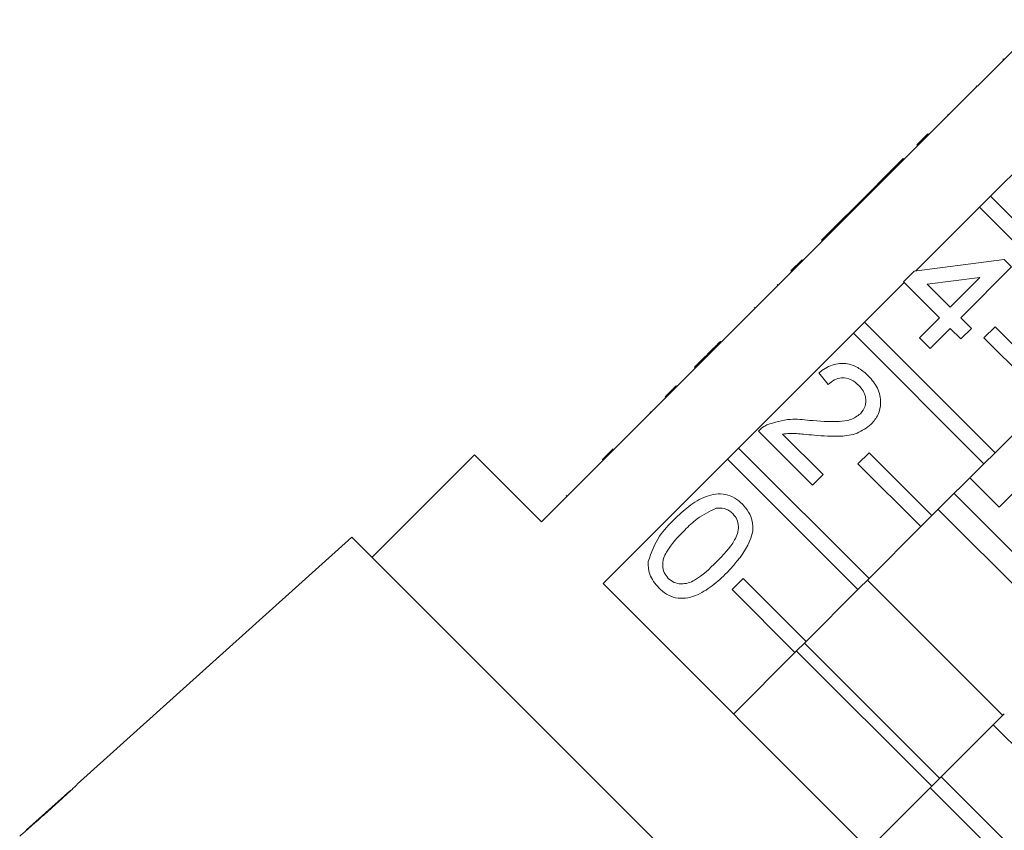
# Model space of a CAD drawing. Units: millimetres. Extents: x -108 to 900, y 5 to 387.
# Drawn here: x 211 to 255, y 288 to 325 of the extents above; entities that cross this region are included whole.
import ezdxf

# ---------------------------------------------------------------- set-up
doc = ezdxf.new("R2010")
doc.units = ezdxf.units.MM
doc.linetypes.add('PHANTOM', pattern=[12.7, 6.35, -1.27, 1.27, -1.27, 1.27, -1.27])

msp = doc.modelspace()

# ---------------------------------------------------------------- linework, layer by layer
at = {"color": 7, "linetype": 'Continuous', "lineweight": 15}
for p, q in [((257.114, 324.549), (251.952, 319.387)), ((255.279, 322.786), (255.315, 322.75)), ((254.075, 321.581), (254.11, 321.546)), ((254.722, 316.617), (259.884, 321.779)), ((255.11, 302.652), (273.141, 320.683)), ((252.805, 320.311), (252.84, 320.275)), ((251.421, 318.927), (251.916, 319.422)), ((251.457, 318.892), (251.952, 319.387)), ((251.916, 319.422), (251.952, 319.387)), ((251.457, 318.892), (246.295, 313.73)), ((251.421, 318.927), (251.457, 318.892)), ((250.806, 318.312), (248.522, 316.028)), ((250.806, 318.312), (250.841, 318.277)), ((254.227, 316.122), (254.722, 316.617)), ((254.722, 316.617), (260.582, 310.757)), ((251.369, 313.264), (254.227, 316.122)), ((260.087, 310.262), (254.227, 316.122)), ((248.522, 316.028), (248.046, 315.552)), ((248.522, 316.028), (248.557, 315.992)), ((248.046, 315.552), (247.141, 314.648)), ((248.046, 315.552), (248.081, 315.516)), ((247.141, 314.648), (247.177, 314.612)), ((245.765, 313.271), (246.26, 313.766)), ((245.8, 313.235), (246.295, 313.73)), ((246.26, 313.766), (246.295, 313.73)), ((251.295, 313.255), (255.34, 313.778)), ((255.34, 313.778), (255.673, 313.445)), ((245.8, 313.235), (240.638, 308.073)), ((245.765, 313.271), (245.8, 313.235)), ((250.819, 312.779), (251.295, 313.255)), ((255.673, 313.445), (253.389, 311.161)), ((245.143, 312.649), (245.178, 312.613)), ((249.065, 310.96), (250.851, 312.746)), ((252.437, 311.161), (250.819, 312.779)), ((254.25, 312.974), (251.882, 312.667)), ((251.882, 312.667), (252.913, 311.637)), ((252.913, 311.637), (254.25, 312.974)), ((244.118, 311.624), (244.153, 311.589)), ((248.57, 310.465), (249.065, 310.96)), ((249.065, 310.96), (254.925, 305.1)), ((251.533, 310.256), (252.437, 311.161)), ((253.389, 311.161), (253.864, 310.685)), ((243.408, 305.303), (248.57, 310.465)), ((254.43, 304.605), (248.57, 310.465)), ((252.913, 310.685), (252.008, 309.781)), ((253.389, 310.209), (252.913, 310.685)), ((253.864, 310.685), (253.389, 310.209)), ((254.43, 310.262), (254.925, 310.757)), ((254.925, 310.757), (257.753, 307.929)), ((242.595, 310.101), (242.63, 310.066)), ((252.008, 309.781), (251.533, 310.256)), ((257.258, 307.434), (254.43, 310.262)), ((241.906, 309.413), (241.431, 308.937)), ((241.906, 309.413), (241.942, 309.377)), ((241.431, 308.937), (241.466, 308.901)), ((247.44, 308.162), (247.011, 308.686)), ((240.108, 307.614), (240.603, 308.109)), ((240.143, 307.578), (240.638, 308.073)), ((240.603, 308.109), (240.638, 308.073)), ((240.143, 307.578), (234.557, 301.992)), ((240.108, 307.614), (240.143, 307.578)), ((257.258, 307.434), (254.925, 305.1)), ((239.432, 306.938), (239.467, 306.903)), ((246.726, 303.641), (244.299, 306.068)), ((245.386, 305.933), (247.202, 304.117)), ((237.279, 304.785), (237.774, 305.28)), ((242.913, 304.808), (243.408, 305.303)), ((243.408, 305.303), (249.268, 299.444)), ((248.773, 304.605), (249.268, 305.1)), ((249.268, 305.1), (252.096, 302.272)), ((254.925, 305.1), (254.43, 304.605)), ((231.552, 304.997), (226.955, 300.401)), ((234.557, 301.992), (231.552, 304.997)), ((237.327, 299.222), (242.913, 304.808)), ((248.773, 298.949), (242.913, 304.808)), ((251.601, 301.777), (248.773, 304.605)), ((254.43, 304.605), (252.096, 302.272)), ((247.202, 304.117), (246.726, 303.641)), ((253.793, 303.969), (255.11, 302.652)), ((235.672, 303.178), (235.707, 303.143)), ((259.161, 297.187), (253.086, 303.262)), ((258.454, 296.48), (252.379, 302.555)), ((252.096, 302.272), (251.601, 301.777)), ((251.601, 301.777), (249.268, 299.444)), ((226.049, 301.308), (213.72, 290.208)), ((241.628, 285.729), (226.049, 301.308)), ((243.116, 298.949), (243.611, 299.444)), ((243.611, 299.444), (246.439, 296.615)), ((249.268, 299.444), (248.773, 298.949)), ((255.272, 293.298), (249.197, 299.373)), ((255.121, 281.428), (237.327, 299.222)), ((245.944, 296.12), (243.116, 298.949)), ((248.773, 298.949), (246.439, 296.615)), ((246.439, 296.615), (245.944, 296.12)), ((252.444, 290.47), (246.369, 296.544)), ((245.944, 296.12), (243.187, 293.362)), ((252.09, 290.116), (246.015, 296.191)), ((255.343, 293.369), (254.848, 292.874)), ((252.514, 290.54), (254.848, 292.874)), ((254.848, 292.874), (260.707, 287.014)), ((252.514, 290.54), (252.019, 290.045)), ((255.343, 287.712), (252.514, 290.54)), ((249.262, 287.288), (252.019, 290.045)), ((252.019, 290.045), (254.848, 287.217)), ((213.422, 289.939), (211.438, 288.153))]:
    msp.add_line(p, q, dxfattribs=at)
at = {"color": 8, "linetype": 'PHANTOM', "lineweight": 0}
msp.add_line((237.55, 305.057), (237.586, 305.021), dxfattribs=at)
at = {"color": 7, "linetype": 'Continuous', "lineweight": 15}
for points, knots in [([(242.595, 310.101), (242.522, 310.028), (242.402, 309.908), (242.232, 309.738), (242.084, 309.59), (241.966, 309.472), (241.906, 309.413)], [0, 0, 0, 0, 0.340038, 0.560063, 0.78009, 1, 1, 1, 1]), ([(247.011, 308.686), (247.204, 308.823), (247.587, 309.097), (248.27, 309.142), (248.837, 308.912), (249.111, 308.666), (249.248, 308.543)], [0, 0, 0, 0, 0.280235, 0.558893, 0.779132, 1, 1, 1, 1]), ([(248.809, 308.125), (248.699, 308.22), (248.479, 308.41), (248.066, 308.49), (247.699, 308.386), (247.526, 308.237), (247.44, 308.162)], [0, 0, 0, 0, 0.28041, 0.559489, 0.779375, 1, 1, 1, 1]), ([(249.248, 308.543), (249.399, 308.37), (249.7, 308.024), (249.829, 307.381), (249.712, 306.792), (249.481, 306.515), (249.366, 306.376)], [0, 0, 0, 0, 0.280482, 0.559644, 0.779749, 1, 1, 1, 1]), ([(248.885, 306.848), (248.968, 306.955), (249.133, 307.17), (249.138, 307.562), (249.02, 307.888), (248.88, 308.046), (248.809, 308.125)], [0, 0, 0, 0, 0.27908, 0.558612, 0.779043, 1, 1, 1, 1]), ([(246.593, 306.551), (247.033, 306.517), (247.646, 306.469), (248.452, 306.546), (248.741, 306.747), (248.885, 306.848)], [0, 0, 0, 0, 0.5613127, 0.7813859, 1, 1, 1, 1]), ([(244.679, 306.349), (245.028, 306.46), (245.655, 306.66), (246.305, 306.584), (246.593, 306.551)], [0, 0, 0, 0, 0.5583593, 1, 1, 1, 1]), ([(244.299, 306.068), (244.363, 306.13), (244.478, 306.24), (244.617, 306.316), (244.679, 306.349)], [0, 0, 0, 0, 0.559956, 1, 1, 1, 1]), ([(246.813, 305.883), (246.651, 305.899), (246.385, 305.924), (246.014, 305.956), (245.699, 305.975), (245.49, 305.947), (245.386, 305.933)], [0, 0, 0, 0, 0.340038, 0.560063, 0.78009, 1, 1, 1, 1]), ([(249.366, 306.376), (249.163, 306.224), (248.758, 305.919), (247.845, 305.804), (247.205, 305.853), (246.813, 305.883)], [0, 0, 0, 0, 0.278741, 0.558834, 1, 1, 1, 1]), ([(240.514, 302.093), (240.729, 302.297), (241.16, 302.705), (241.799, 303.105), (242.376, 303.262), (242.828, 303.25), (243.251, 303.081), (243.474, 302.884), (243.585, 302.785)], [0, 0, 0, 0, 0.250495, 0.500372, 0.625439, 0.750208, 0.87498, 1, 1, 1, 1]), ([(242.403, 302.601), (242.109, 302.462), (241.583, 302.213), (241.173, 301.801), (240.991, 301.619)], [0, 0, 0, 0, 0.558059, 1, 1, 1, 1]), ([(243.151, 302.362), (243.094, 302.412), (242.979, 302.513), (242.721, 302.617), (242.524, 302.607), (242.403, 302.601)], [0, 0, 0, 0, 0.280453, 0.560688, 1, 1, 1, 1]), ([(243.585, 302.785), (243.683, 302.673), (243.88, 302.449), (244.049, 302.028), (244.071, 301.575), (243.8, 300.718), (243.296, 300.16), (242.893, 299.714)], [0, 0, 0, 0, 0.125373, 0.250644, 0.375698, 0.501113, 1, 1, 1, 1]), ([(239.354, 300.212), (239.497, 300.608), (239.754, 301.319), (240.281, 301.856), (240.514, 302.093)], [0, 0, 0, 0, 0.557973, 1, 1, 1, 1]), ([(242.419, 300.191), (242.72, 300.499), (243.096, 300.883), (243.38, 301.466), (243.418, 301.787), (243.358, 302.112), (243.22, 302.278), (243.151, 302.362)], [0, 0, 0, 0, 0.500352, 0.625529, 0.750516, 0.875255, 1, 1, 1, 1]), ([(240.991, 301.619), (240.692, 301.312), (240.318, 300.928), (240.028, 300.35), (239.996, 300.029), (240.049, 299.704), (240.186, 299.537), (240.254, 299.453)], [0, 0, 0, 0, 0.500363, 0.625568, 0.750538, 0.875304, 1, 1, 1, 1]), ([(239.825, 299.025), (239.662, 299.219), (239.37, 299.565), (239.359, 300.014), (239.354, 300.212)], [0, 0, 0, 0, 0.559716, 1, 1, 1, 1]), ([(240.254, 299.453), (240.337, 299.386), (240.505, 299.251), (240.829, 299.195), (241.15, 299.23), (241.729, 299.517), (242.112, 299.892), (242.419, 300.191)], [0, 0, 0, 0, 0.124656, 0.24942, 0.374387, 0.49959, 1, 1, 1, 1]), ([(242.893, 299.714), (242.678, 299.509), (242.248, 299.102), (241.608, 298.704), (241.032, 298.546), (240.58, 298.559), (240.159, 298.728), (239.936, 298.926), (239.825, 299.025)], [0, 0, 0, 0, 0.2504788, 0.5003534, 0.625387, 0.7501732, 0.8749682, 1, 1, 1, 1]), ([(212.445, 289.029), (212.577, 289.148), (212.845, 289.389), (213.197, 289.713), (213.47, 289.967), (213.626, 290.116), (213.712, 290.2), (213.722, 290.209), (213.728, 290.214)], [0, 0, 0, 0, 0.227947, 0.461818, 0.627742, 0.746507, 0.864726, 1, 1, 1, 1]), ([(213.432, 289.948), (213.428, 289.944), (213.419, 289.937), (213.334, 289.858), (213.192, 289.726), (212.882, 289.443), (212.621, 289.208), (212.435, 289.041)], [0, 0, 0, 0, 0.117397, 0.235805, 0.373837, 0.554248, 1, 1, 1, 1]), ([(211.133, 287.878), (211.142, 287.885), (211.157, 287.898), (211.297, 288.016), (211.505, 288.194), (211.789, 288.443), (212.12, 288.737), (212.336, 288.931), (212.445, 289.029)], [0, 0, 0, 0, 0.180489, 0.303117, 0.425565, 0.626467, 0.811596, 1, 1, 1, 1]), ([(212.435, 289.041), (212.331, 288.947), (212.127, 288.763), (211.859, 288.524), (211.647, 288.336), (211.521, 288.225), (211.441, 288.156), (211.432, 288.148), (211.428, 288.144)], [0, 0, 0, 0, 0.251472, 0.49137, 0.646136, 0.778441, 0.889149, 1, 1, 1, 1])]:
    msp.add_open_spline(points, degree=3, knots=knots, dxfattribs=at)

doc.saveas('drawing.dxf')
